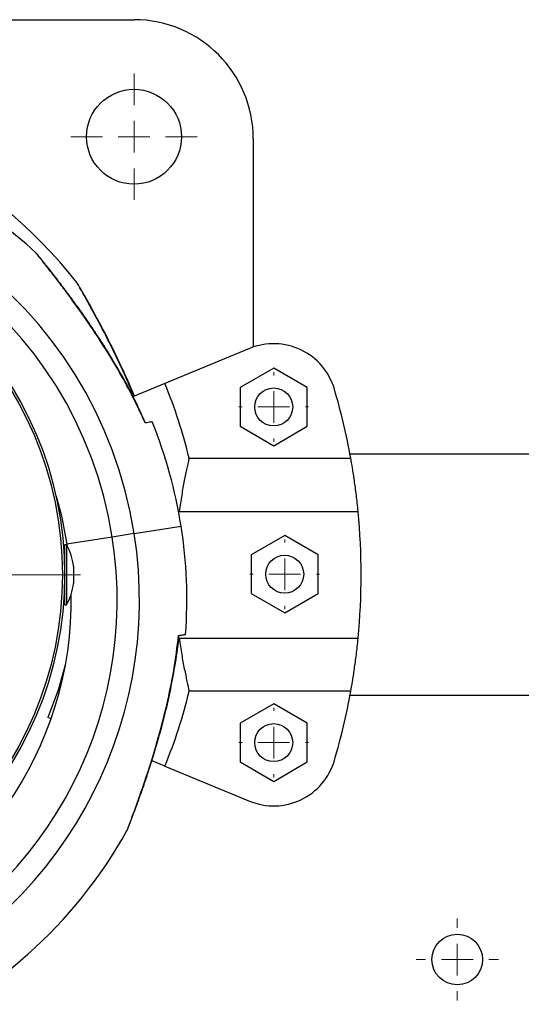
# Model space of a CAD drawing. Units: millimetres. Extents: x 1080 to 9585, y 2968 to 12525.
# Drawn here: x 6629 to 6708, y 8843 to 8999 of the extents above; entities that cross this region are included whole.
import ezdxf

# ---------------------------------------------------------------- set-up
doc = ezdxf.new("R2010")
doc.units = ezdxf.units.MM
doc.header["$LTSCALE"] = 50
doc.linetypes.add('SLD-Continua', pattern=[0])

# ---------------------------------------------------------------- blocks, each defined once
blk = doc.blocks.new('SW_CENTERMARKSYMBOL_377')
at = {"color": 0, "linetype": 'SLD-Continua', "lineweight": 18}
for p, q in [((0, 5), (0, 6.5)), ((0, 0), (0, 2.5)), ((-5, 0), (-6.5, 0)), ((0, 0), (-2.5, 0)), ((0, 0), (0, -2.5)), ((0, 0), (2.5, 0)), ((5, 0), (6.5, 0)), ((0, -5), (0, -6.5))]:
    blk.add_line(p, q, dxfattribs=at)
blk = doc.blocks.new('SW_CENTERMARKSYMBOL_1160')
at = {"color": 0, "linetype": 'SLD-Continua', "lineweight": 18}
for p, q in [((0, 5), (0, 10)), ((0, 0), (0, 2.5)), ((-5, 0), (-10, 0)), ((0, 0), (-2.5, 0)), ((0, 0), (0, -2.5)), ((0, 0), (2.5, 0)), ((5, 0), (10, 0)), ((0, -5), (0, -10))]:
    blk.add_line(p, q, dxfattribs=at)
blk = doc.blocks.new('SW_CENTERMARKSYMBOL_1163')
at = {"color": 0, "linetype": 'SLD-Continua', "lineweight": 18}
for p, q in [((0, 5), (0, 5.5)), ((0, 0), (0, 2.5)), ((-5, 0), (-5.5, 0)), ((0, 0), (-2.5, 0)), ((0, 0), (0, -2.5)), ((0, 0), (2.5, 0)), ((5, 0), (5.5, 0)), ((0, -5), (0, -5.5))]:
    blk.add_line(p, q, dxfattribs=at)
blk = doc.blocks.new('SW_CENTERMARKSYMBOL_1164')
at = {"color": 0, "linetype": 'SLD-Continua', "lineweight": 18}
for p, q in [((0, 5), (0, 5.5)), ((0, 0), (0, 2.5)), ((-5, 0), (-5.5, 0)), ((0, 0), (-2.5, 0)), ((0, 0), (0, -2.5)), ((0, 0), (2.5, 0)), ((5, 0), (5.5, 0)), ((0, -5), (0, -5.5))]:
    blk.add_line(p, q, dxfattribs=at)
blk = doc.blocks.new('SW_CENTERMARKSYMBOL_1165')
at = {"color": 0, "linetype": 'SLD-Continua', "lineweight": 18}
for p, q in [((0, 5), (0, 5.5)), ((0, 0), (0, 2.5)), ((-5, 0), (-5.5, 0)), ((0, 0), (-2.5, 0)), ((0, 0), (0, -2.5)), ((0, 0), (2.5, 0)), ((5, 0), (5.5, 0)), ((0, -5), (0, -5.5))]:
    blk.add_line(p, q, dxfattribs=at)
blk = doc.blocks.new('SW_CENTERMARKSYMBOL_1167')
at = {"color": 0, "linetype": 'SLD-Continua', "lineweight": 18}
for p, q in [((0, 5), (0, 59.65)), ((0, 0), (0, 2.5)), ((-5, 0), (-59.65, 0)), ((0, 0), (-2.5, 0)), ((0, 0), (0, -2.5)), ((0, 0), (2.5, 0)), ((5, 0), (59.65, 0)), ((0, -5), (0, -59.65))]:
    blk.add_line(p, q, dxfattribs=at)

msp = doc.modelspace()

# ---------------------------------------------------------------- linework, layer by layer
at = {"color": 7, "linetype": 'SLD-Continua', "lineweight": 25}
for p, q in [((6512.14, 8998.86), (6647.14, 8998.86)), ((6665.99, 8980.01), (6665.99, 8947.1)), ((6665.39, 8946.88), (6652.02, 8941.34)), ((6669.21, 8943.76), (6663.91, 8940.7)), ((6674.51, 8940.7), (6669.21, 8943.76)), ((6652.02, 8941.34), (6647.05, 8939.28)), ((6663.91, 8940.7), (6663.91, 8934.58)), ((6674.51, 8934.58), (6674.51, 8940.7)), ((6663.91, 8934.58), (6669.21, 8931.52)), ((6669.21, 8931.52), (6674.51, 8934.58)), ((6684.68, 8930.16), (6681.28, 8930.16)), ((6684.68, 8930.16), (6681.28, 8930.16)), ((7618.38, 8930.16), (6684.68, 8930.16)), ((6655.86, 8929.53), (6681.39, 8929.53)), ((6654.18, 8921.11), (6682.55, 8921.11)), ((6647.17, 8917.63), (6654.58, 8918.79)), ((6647.17, 8917.63), (6643.71, 8917.08)), ((6670.95, 8917.32), (6665.65, 8914.26)), ((6676.25, 8914.26), (6670.95, 8917.32)), ((6636.48, 8915.86), (6636.18, 8915.86)), ((6636.18, 8915.86), (6636.18, 8911.1)), ((6636.48, 8915.86), (6636.48, 8911.1)), ((6643.71, 8917.08), (6636.55, 8915.96)), ((6636.55, 8915.96), (6636.6, 8915.65)), ((6665.65, 8914.26), (6665.65, 8908.14)), ((6676.25, 8908.14), (6676.25, 8914.26)), ((6636.18, 8913.51), (6636.13, 8913.51)), ((6636.18, 8911.1), (6636.18, 8906.36)), ((6636.48, 8911.1), (6636.48, 8906.36)), ((6637.59, 8912.46), (6637.59, 8911.11)), ((6637.59, 8911.11), (6637.59, 8909.76)), ((6636.13, 8908.71), (6636.18, 8908.71)), ((6665.65, 8908.14), (6670.95, 8905.08)), ((6670.95, 8905.08), (6676.25, 8908.14)), ((6636.18, 8906.36), (6636.48, 8906.36)), ((6653.96, 8899.26), (6654.22, 8901.53)), ((6654.19, 8901.52), (6654.24, 8901.53)), ((6654.21, 8901.11), (6682.55, 8901.11)), ((6681.39, 8892.69), (6655.86, 8892.69)), ((6681.28, 8892.06), (6684.68, 8892.06)), ((6681.28, 8892.06), (6684.68, 8892.06)), ((6684.68, 8892.06), (7618.38, 8892.06)), ((6669.21, 8890.7), (6663.91, 8887.64)), ((6674.51, 8887.64), (6669.21, 8890.7)), ((6634.03, 8888.33), (6633.54, 8888.53)), ((6663.91, 8887.64), (6663.91, 8881.52)), ((6674.51, 8881.52), (6674.51, 8887.64)), ((6633.68, 8887.54), (6633.7, 8887.41)), ((6652.02, 8880.88), (6649.99, 8881.72)), ((6663.91, 8881.52), (6669.21, 8878.46)), ((6669.21, 8878.46), (6674.51, 8881.52)), ((6652.02, 8880.88), (6665.39, 8875.34))]:
    msp.add_line(p, q, dxfattribs=at)
at = {"color": 7, "linetype": 'SLD-Continua', "lineweight": 25, "flags": 128}
for points in [[(6634.82, 8923.54), (6635.66, 8920.44), (6636.55, 8915.96)], [(6636.33, 8897.02), (6635.15, 8892.88), (6633.54, 8888.53)]]:
    msp.add_lwpolyline(points, dxfattribs=at)
at = {"color": 7, "linetype": 'SLD-Continua', "lineweight": 25}
for centre, radius in [((6647.14, 8980.36), 7.5), ((6579.03, 8911.11), 57.15), ((6579.03, 8911.11), 56.79), ((6669.21, 8937.64), 3), ((6670.95, 8911.2), 3), ((6669.21, 8884.58), 3), ((6698.22, 8850.29), 4)]:
    msp.add_circle(centre, radius, dxfattribs=at)
for centre, radius, start, end in [((6647.14, 8980.01), 18.85, 360, 90), ((6579.03, 8911.11), 75, 38.0249, 141.975), ((6580.49, 8907.14), 75, 46.9625, 150.9121), ((6580.49, 8907.14), 67.5, 8.9368, 188.9368), ((6580.49, 8907.14), 64, 8.9368, 188.9368), ((6669.21, 8937.64), 10, 16.3931, 112.5), ((6579.03, 8911.11), 79, 13.4824, 22.5), ((6579.03, 8911.11), 104, 10.2011, 16.3931), ((6580.49, 8907.14), 75, 8.9368, 22.0368), ((6579.03, 8911.11), 104, 354.4823, 5.5177), ((6580.49, 8907.14), 75, 355.8363, 8.9368), ((6580.49, 8907.14), 67.5, 292.4274, 8.9368), ((6580.49, 8907.14), 64, 292.4274, 8.9368), ((6627.68, 8911.11), 10, 7.7578, 28.3561), ((6627.68, 8911.11), 10, 331.6439, 352.2422), ((6580.49, 8907.14), 56.75, 288.953, 0.9928), ((6579.03, 8911.11), 79, 337.5, 346.5176), ((6579.03, 8911.11), 104, 343.6069, 349.7989), ((6669.21, 8884.58), 10, 247.5, 343.6069), ((6580.49, 8907.14), 75, 292.4274, 330.9121)]:
    msp.add_arc(centre, radius, start, end, dxfattribs=at)
for points, knots in [([(6648.94, 8935.11), (6648.45, 8936.23), (6647.3, 8938.81), (6645.33, 8942.45), (6643.24, 8946), (6641.28, 8949.08), (6639.4, 8951.84), (6637.71, 8954.21), (6636.26, 8956.15), (6635.06, 8957.72), (6634.05, 8959.02), (6633.24, 8960.05), (6632.62, 8960.82), (6632.18, 8961.37), (6631.98, 8961.61), (6631.93, 8961.68), (6631.91, 8961.69), (6631.91, 8961.7), (6631.9, 8961.71), (6631.88, 8961.73), (6631.84, 8961.78), (6631.77, 8961.86), (6631.7, 8961.91), (6631.65, 8961.94)], [0, 0, 0, 0, 0.102738, 0.237479, 0.347026, 0.447106, 0.543207, 0.62781, 0.695415, 0.753933, 0.805848, 0.853559, 0.894208, 0.928187, 0.963352, 0.981411, 0.986088, 0.989704, 0.990555, 0.991176, 0.992563, 0.995217, 1, 1, 1, 1]), ([(6648.91, 8935.11), (6648.24, 8936.55), (6646.91, 8939.43), (6644.58, 8943.65), (6642.04, 8947.81), (6639.28, 8951.93), (6636.89, 8955.25), (6634.98, 8957.77), (6633.6, 8959.55), (6632.5, 8960.93), (6631.79, 8961.81), (6631.71, 8961.91), (6631.67, 8961.96)], [0, 0, 0, 0, 0.132855, 0.265682, 0.401968, 0.538125, 0.679409, 0.750259, 0.822567, 0.89648, 0.950622, 1, 1, 1, 1]), ([(6647.2, 8939.34), (6647.13, 8939.51), (6646.63, 8940.79), (6645.59, 8943.09), (6644.18, 8946.11), (6642.87, 8948.71), (6641.74, 8950.86), (6640.8, 8952.6), (6640.01, 8954.04), (6639.37, 8955.18), (6638.87, 8956.04), (6638.52, 8956.65), (6638.37, 8956.92), (6638.32, 8956.99), (6638.31, 8957.01), (6638.31, 8957.01), (6638.3, 8957.03), (6638.28, 8957.06), (6638.25, 8957.1), (6638.2, 8957.19), (6638.13, 8957.26), (6638.09, 8957.3)], [0, 0, 0, 0, 0.022465, 0.17229, 0.316157, 0.442813, 0.544021, 0.631625, 0.709345, 0.780771, 0.841624, 0.892492, 0.945136, 0.972171, 0.979173, 0.984586, 0.98586, 0.98679, 0.988866, 0.99284, 1, 1, 1, 1]), ([(6647.12, 8939.31), (6646.79, 8940.11), (6645.85, 8942.43), (6644.07, 8946.22), (6642.22, 8949.87), (6640.73, 8952.66), (6639.64, 8954.63), (6638.77, 8956.16), (6638.21, 8957.14), (6638.15, 8957.26), (6638.11, 8957.31)], [0, 0, 0, 0, 0.1075711, 0.3107571, 0.5215931, 0.6273218, 0.7352261, 0.8455243, 0.9263199, 1, 1, 1, 1]), ([(6650.01, 8935.28), (6649.96, 8935.27), (6649.87, 8935.26), (6649.23, 8935.16), (6648.91, 8935.11)], [0, 0, 0, 0, 0.4955, 1, 1, 1, 1]), ([(6648.95, 8935.12), (6648.96, 8935.12), (6648.98, 8935.12), (6648.94, 8935.11), (6648.91, 8935.11)], [0, 0, 0, 0, 0.383111, 1, 1, 1, 1]), ([(6655.86, 8929.53), (6655.75, 8929.07), (6655.63, 8928.55), (6655.44, 8927.66), (6655.37, 8927.35), (6655.23, 8926.69), (6655.16, 8926.35), (6654.95, 8925.29), (6654.81, 8924.52), (6654.53, 8922.89), (6654.39, 8922.02), (6654.26, 8921.11)], [0, 0, 0, 0, 0.25, 0.25, 0.375, 0.375, 0.5, 0.5, 0.75, 0.75, 1, 1, 1, 1]), ([(6682.55, 8921.11), (6682.46, 8922.02), (6682.37, 8922.89), (6682.17, 8924.52), (6682.07, 8925.28), (6681.91, 8926.35), (6681.86, 8926.7), (6681.76, 8927.36), (6681.71, 8927.67), (6681.56, 8928.55), (6681.47, 8929.07), (6681.39, 8929.53)], [0, 0, 0, 0, 0.25, 0.25, 0.5, 0.5, 0.625, 0.625, 0.75, 0.75, 1, 1, 1, 1]), ([(6654.19, 8901.52), (6654.27, 8901.53), (6654.67, 8901.6), (6655.1, 8901.66), (6655.37, 8901.71), (6655.29, 8901.69), (6655.29, 8901.69)], [0, 0, 0, 0, 0.11584, 0.555085, 0.999831, 1, 1, 1, 1]), ([(6646.03, 8870.68), (6646.03, 8870.68), (6645.99, 8870.57), (6646.14, 8870.97), (6646.57, 8872.09), (6647.33, 8874.13), (6648.24, 8876.67), (6649.43, 8880.17), (6650.88, 8884.83), (6652.33, 8890.43), (6653.5, 8896.02), (6653.96, 8899.68), (6654.19, 8901.52)], [0, 0, 0, 0, 0.0011992, 0.0518546, 0.110751, 0.2004514, 0.280845, 0.3632792, 0.5250728, 0.6908823, 0.844889, 1, 1, 1, 1]), ([(6646.36, 8871.48), (6646.37, 8871.5), (6646.43, 8871.66), (6646.65, 8872.23), (6646.99, 8873.13), (6647.44, 8874.34), (6648, 8875.87), (6648.67, 8877.75), (6649.42, 8880), (6650.25, 8882.62), (6651.12, 8885.56), (6652.01, 8888.91), (6652.88, 8892.63), (6653.63, 8896.73), (6654.11, 8899.73), (6654.23, 8901.37), (6654.24, 8901.53)], [0, 0, 0, 0, 0.00725, 0.045102, 0.084276, 0.133624, 0.188719, 0.25198, 0.328454, 0.41272, 0.504925, 0.607853, 0.725379, 0.850018, 0.985636, 1, 1, 1, 1]), ([(6654.26, 8901.11), (6654.39, 8900.19), (6654.53, 8899.33), (6654.81, 8897.7), (6654.95, 8896.94), (6655.16, 8895.87), (6655.24, 8895.52), (6655.37, 8894.86), (6655.44, 8894.55), (6655.63, 8893.67), (6655.75, 8893.15), (6655.86, 8892.69)], [0, 0, 0, 0, 0.25, 0.25, 0.5, 0.5, 0.625, 0.625, 0.75, 0.75, 1, 1, 1, 1]), ([(6681.39, 8892.69), (6681.47, 8893.14), (6681.56, 8893.67), (6681.71, 8894.55), (6681.76, 8894.86), (6681.86, 8895.52), (6681.91, 8895.86), (6682.07, 8896.93), (6682.17, 8897.69), (6682.32, 8898.91), (6682.37, 8899.34), (6682.46, 8900.2), (6682.51, 8900.65), (6682.55, 8901.11)], [0, 0, 0, 0, 0.25, 0.25, 0.375, 0.375, 0.5, 0.5, 0.75, 0.75, 0.875, 0.875, 1, 1, 1, 1]), ([(6646.01, 8870.68), (6646.05, 8870.73), (6646.1, 8870.82), (6646.14, 8870.92), (6646.16, 8870.97), (6646.17, 8870.98), (6646.17, 8870.99), (6646.17, 8871), (6646.18, 8871.01), (6646.19, 8871.04), (6646.26, 8871.22), (6646.4, 8871.57), (6646.52, 8871.89), (6646.54, 8871.95)], [0, 0, 0, 0, 0.051944, 0.083993, 0.0912, 0.095907, 0.101075, 0.109617, 0.129546, 0.210975, 0.552393, 0.916551, 1, 1, 1, 1]), ([(6646.18, 8871.02), (6646.18, 8871.02), (6646.18, 8871.03), (6646.22, 8871.12), (6646.31, 8871.35), (6646.36, 8871.48)], [0, 0, 0, 0, 0.101062, 0.51335, 1, 1, 1, 1])]:
    msp.add_open_spline(points, degree=3, knots=knots, dxfattribs=at)

# ---------------------------------------------------------------- block references
at = {"color": 7, "linetype": 'Continuous', "lineweight": 0}
for name, p in [('SW_CENTERMARKSYMBOL_1160', (6647.14, 8980.36)), ('SW_CENTERMARKSYMBOL_1167', (6579.03, 8911.11)), ('SW_CENTERMARKSYMBOL_1164', (6669.21, 8937.64)), ('SW_CENTERMARKSYMBOL_1163', (6670.95, 8911.2)), ('SW_CENTERMARKSYMBOL_1165', (6669.21, 8884.58)), ('SW_CENTERMARKSYMBOL_377', (6698.22, 8850.29))]:
    msp.add_blockref(name, p, dxfattribs=at)

doc.saveas('drawing.dxf')
